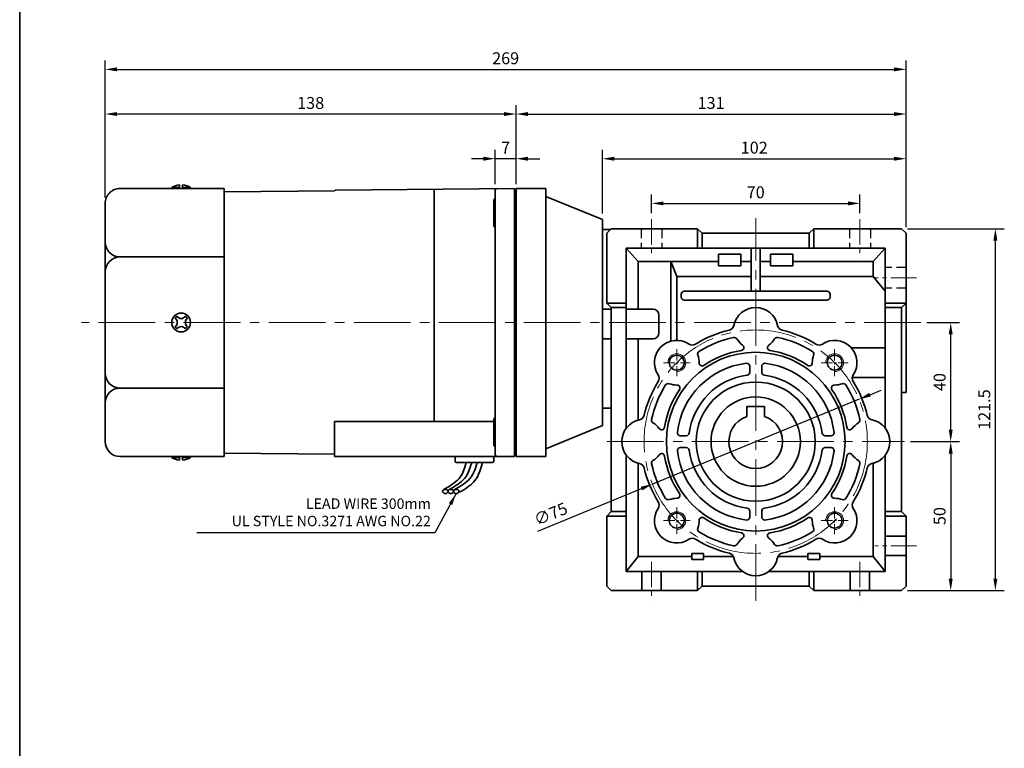
# Model space of a CAD drawing. Units: millimetres. Extents: x 808 to 1708, y -1976 to 432.
# Drawn here: x 808 to 1139, y -1037 to -792 of the extents above; entities that cross this region are included whole.
import ezdxf

# ---------------------------------------------------------------- set-up
doc = ezdxf.new("R2010")
doc.units = ezdxf.units.MM
doc.linetypes.add('CENTER2', pattern=[28.575, 19.05, -3.175, 3.175, -3.175])
doc.linetypes.add('HIDDEN2', pattern=[4.7625, 3.175, -1.5875])
for name, color, linetype, lineweight in [('DKM1_SOLIDLINE', 1, 'Continuous', 18), ('DKM2_OUTLINE', 3, 'Continuous', 35), ('DKM3_CENTER', 1, 'CENTER2', 18), ('DKM4_HIDDEN', 2, 'HIDDEN2', 25), ('DKM5_DIM_LINE', 1, 'Continuous', 18), ('DKM7_TEXT', 2, 'Continuous', 18)]:
    doc.layers.add(name, color=color, linetype=linetype, lineweight=lineweight)
doc.styles.get("Standard").update_dxf_attribs({"font": 'romans.shx', "bigfont": 'whgtxt.shx'})
doc.dimstyles.new('DKM-A2', dxfattribs={"dimtxt": 4, "dimasz": 4, "dimexe": 3, "dimexo": 2, "dimgap": 1.2, "dimtad": 1, "dimdsep": 46, "dimtxsty": 'Standard', "dimcen": 0, "dimclrd": 1, "dimclre": 1, "dimclrt": 2, "dimazin": 2, "dimtfac": 1, "dimtmove": 0, "dimatfit": 3, "dimfxl": 1.25, "dimarcsym": 0})

# ---------------------------------------------------------------- blocks, each defined once
blk = doc.blocks.new('*D219')
at = {"layer": 'Defpoints', "color": 0, "transparency": 16777216}
for p in [(967.85, -838.97), (967.85, -849.53), (974.85, -849.52)]:
    blk.add_point(p, dxfattribs=at)
at = {"layer": 'DKM5_DIM_LINE', "color": 1, "lineweight": -2, "transparency": 16777216}
for p, q in [((967.85, -847.53), (967.85, -835.97)), ((974.85, -847.52), (974.85, -835.97)), ((963.85, -838.97), (959.85, -838.97)), ((974.85, -838.97), (967.85, -838.97)), ((978.85, -838.97), (982.85, -838.97))]:
    blk.add_line(p, q, dxfattribs=at)
at = {"layer": 'DKM5_DIM_LINE', "color": 1, "transparency": 16777216}
for points in [[(963.85, -838.31), (963.85, -839.64), (967.85, -838.97)], [(978.85, -838.31), (978.85, -839.64), (974.85, -838.97)]]:
    blk.add_solid(points, dxfattribs=at)
at = {"layer": 'DKM5_DIM_LINE', "color": 2, "transparency": 16777216, "insert": (971.35, -835.77), "char_height": 4, "attachment_point": 5}
blk.add_mtext('7', dxfattribs=at)
blk = doc.blocks.new('*D220')
at = {"layer": 'Defpoints', "color": 0, "transparency": 16777216}
for p in [(836.85, -823.97), (974.85, -849.52), (836.85, -853.97)]:
    blk.add_point(p, dxfattribs=at)
at = {"layer": 'DKM5_DIM_LINE', "color": 1, "lineweight": -2, "transparency": 16777216}
for p, q in [((836.85, -851.97), (836.85, -820.97)), ((974.85, -847.52), (974.85, -820.97)), ((970.85, -823.97), (840.85, -823.97))]:
    blk.add_line(p, q, dxfattribs=at)
at = {"layer": 'DKM5_DIM_LINE', "color": 1, "transparency": 16777216}
for points in [[(840.85, -823.31), (840.85, -824.64), (836.85, -823.97)], [(970.85, -823.31), (970.85, -824.64), (974.85, -823.97)]]:
    blk.add_solid(points, dxfattribs=at)
at = {"layer": 'DKM5_DIM_LINE', "color": 2, "transparency": 16777216, "insert": (905.85, -820.77), "char_height": 4, "attachment_point": 5}
blk.add_mtext('138', dxfattribs=at)
blk = doc.blocks.new('*D221')
at = {"layer": 'Defpoints', "color": 0, "transparency": 16777216}
for p in [(1105.85, -808.97), (836.85, -853.97), (1105.85, -863.97)]:
    blk.add_point(p, dxfattribs=at)
at = {"layer": 'DKM5_DIM_LINE', "color": 1, "lineweight": -2, "transparency": 16777216}
for p, q in [((836.85, -851.97), (836.85, -805.97)), ((1105.85, -861.97), (1105.85, -805.97)), ((840.85, -808.97), (1101.85, -808.97))]:
    blk.add_line(p, q, dxfattribs=at)
at = {"layer": 'DKM5_DIM_LINE', "color": 1, "transparency": 16777216}
for points in [[(840.85, -808.31), (840.85, -809.64), (836.85, -808.97)], [(1101.85, -808.31), (1101.85, -809.64), (1105.85, -808.97)]]:
    blk.add_solid(points, dxfattribs=at)
at = {"layer": 'DKM5_DIM_LINE', "color": 2, "transparency": 16777216, "insert": (971.35, -805.77), "char_height": 4, "attachment_point": 5}
blk.add_mtext('269', dxfattribs=at)
blk = doc.blocks.new('*D222')
at = {"layer": 'Defpoints', "color": 0, "transparency": 16777216}
for p in [(1105.85, -823.97), (974.85, -848.97), (1105.85, -863.97)]:
    blk.add_point(p, dxfattribs=at)
at = {"layer": 'DKM5_DIM_LINE', "color": 1, "lineweight": -2, "transparency": 16777216}
for p, q in [((974.85, -846.97), (974.85, -820.97)), ((1105.85, -861.97), (1105.85, -820.97)), ((978.85, -823.97), (1101.85, -823.97))]:
    blk.add_line(p, q, dxfattribs=at)
at = {"layer": 'DKM5_DIM_LINE', "color": 1, "transparency": 16777216}
for points in [[(978.85, -823.31), (978.85, -824.64), (974.85, -823.97)], [(1101.85, -823.31), (1101.85, -824.64), (1105.85, -823.97)]]:
    blk.add_solid(points, dxfattribs=at)
at = {"layer": 'DKM5_DIM_LINE', "color": 2, "transparency": 16777216, "insert": (1040.35, -820.77), "char_height": 4, "attachment_point": 5}
blk.add_mtext('131', dxfattribs=at)
blk = doc.blocks.new('*D233')
at = {"layer": 'Defpoints', "color": 0, "transparency": 16777216}
for p in [(1110.85, -893.97), (1120.85, -893.97), (1105.35, -933.97)]:
    blk.add_point(p, dxfattribs=at)
at = {"layer": 'DKM5_DIM_LINE', "color": 1, "lineweight": -2, "transparency": 16777216}
for p, q in [((1112.85, -893.97), (1123.85, -893.97)), ((1120.85, -929.97), (1120.85, -897.97)), ((1107.35, -933.97), (1123.85, -933.97))]:
    blk.add_line(p, q, dxfattribs=at)
at = {"layer": 'DKM5_DIM_LINE', "color": 1, "transparency": 16777216}
for points in [[(1120.18, -897.97), (1121.51, -897.97), (1120.85, -893.97)], [(1120.18, -929.97), (1121.51, -929.97), (1120.85, -933.97)]]:
    blk.add_solid(points, dxfattribs=at)
at = {"layer": 'DKM5_DIM_LINE', "color": 2, "transparency": 16777216, "insert": (1117.65, -913.97), "char_height": 4, "attachment_point": 5, "rotation": 90}
blk.add_mtext('40', dxfattribs=at)
blk = doc.blocks.new('*D234')
at = {"layer": 'Defpoints', "color": 0, "transparency": 16777216}
for p in [(1105.35, -933.97), (1104.35, -983.97), (1120.85, -983.97)]:
    blk.add_point(p, dxfattribs=at)
at = {"layer": 'DKM5_DIM_LINE', "color": 1, "lineweight": -2, "transparency": 16777216}
for p, q in [((1107.35, -933.97), (1123.85, -933.97)), ((1120.85, -937.97), (1120.85, -979.97)), ((1106.35, -983.97), (1123.85, -983.97))]:
    blk.add_line(p, q, dxfattribs=at)
at = {"layer": 'DKM5_DIM_LINE', "color": 1, "transparency": 16777216}
for points in [[(1120.18, -937.97), (1121.51, -937.97), (1120.85, -933.97)], [(1120.18, -979.97), (1121.51, -979.97), (1120.85, -983.97)]]:
    blk.add_solid(points, dxfattribs=at)
at = {"layer": 'DKM5_DIM_LINE', "color": 2, "transparency": 16777216, "insert": (1117.65, -958.97), "char_height": 4, "attachment_point": 5, "rotation": 90}
blk.add_mtext('50', dxfattribs=at)
blk = doc.blocks.new('*D235')
at = {"layer": 'Defpoints', "color": 0, "transparency": 16777216}
for p in [(1104.35, -862.47), (1135.85, -862.47), (1104.35, -983.97)]:
    blk.add_point(p, dxfattribs=at)
at = {"layer": 'DKM5_DIM_LINE', "color": 1, "lineweight": -2, "transparency": 16777216}
for p, q in [((1106.35, -862.47), (1138.85, -862.47)), ((1135.85, -979.97), (1135.85, -866.47)), ((1106.35, -983.97), (1138.85, -983.97))]:
    blk.add_line(p, q, dxfattribs=at)
at = {"layer": 'DKM5_DIM_LINE', "color": 1, "transparency": 16777216}
for points in [[(1135.18, -866.47), (1136.51, -866.47), (1135.85, -862.47)], [(1135.18, -979.97), (1136.51, -979.97), (1135.85, -983.97)]]:
    blk.add_solid(points, dxfattribs=at)
at = {"layer": 'DKM5_DIM_LINE', "color": 2, "transparency": 16777216, "insert": (1132.65, -923.22), "char_height": 4, "attachment_point": 5, "rotation": 90}
blk.add_mtext('121.5', dxfattribs=at)
blk = doc.blocks.new('*D236')
at = {"layer": 'Defpoints', "color": 0, "transparency": 16777216}
for p in [(1090.35, -853.97), (1020.35, -859.25), (1090.35, -859.25)]:
    blk.add_point(p, dxfattribs=at)
at = {"layer": 'DKM5_DIM_LINE', "color": 1, "lineweight": -2, "transparency": 16777216}
for p, q in [((1020.35, -857.25), (1020.35, -850.97)), ((1090.35, -857.25), (1090.35, -850.97)), ((1024.35, -853.97), (1086.35, -853.97))]:
    blk.add_line(p, q, dxfattribs=at)
at = {"layer": 'DKM5_DIM_LINE', "color": 1, "transparency": 16777216}
for points in [[(1024.35, -853.31), (1024.35, -854.64), (1020.35, -853.97)], [(1086.35, -853.31), (1086.35, -854.64), (1090.35, -853.97)]]:
    blk.add_solid(points, dxfattribs=at)
at = {"layer": 'DKM5_DIM_LINE', "color": 2, "transparency": 16777216, "insert": (1055.35, -850.77), "char_height": 4, "attachment_point": 5}
blk.add_mtext('70', dxfattribs=at)
blk = doc.blocks.new('*D237')
at = {"layer": 'Defpoints', "color": 0, "transparency": 16777216}
for p in [(1090.04, -919.73), (1020.66, -948.22)]:
    blk.add_point(p, dxfattribs=at)
at = {"layer": 'DKM5_DIM_LINE', "color": 1, "lineweight": -2, "transparency": 16777216}
for p, q in [((1093.74, -918.21), (1097.44, -916.69)), ((1090.04, -919.73), (1020.66, -948.22)), ((982.11, -964.05), (1016.96, -949.74))]:
    blk.add_line(p, q, dxfattribs=at)
at = {"layer": 'DKM5_DIM_LINE', "color": 1, "transparency": 16777216}
for points in [[(1093.48, -917.59), (1093.99, -918.82), (1090.04, -919.73)], [(1016.71, -949.12), (1017.21, -950.36), (1020.66, -948.22)]]:
    blk.add_solid(points, dxfattribs=at)
at = {"layer": 'DKM5_DIM_LINE', "color": 2, "transparency": 16777216, "insert": (986.67, -958.72), "char_height": 4, "attachment_point": 5, "rotation": 22.3276}
blk.add_mtext('∅75', dxfattribs=at)
blk = doc.blocks.new('ARHAEJAJ')
at = {"layer": 'DKM2_OUTLINE'}
for p, q in [((-336.11, 231.73), (-336.11, 141.73)), ((-336.11, 231.73), (-326.11, 231.73)), ((-326.11, 231.73), (-326.11, 141.73)), ((-326.11, 229.09), (-307.11, 221.34)), ((-307.11, 221.34), (-307.11, 152.12)), ((-326.11, 144.37), (-307.11, 152.12)), ((-336.11, 141.73), (-326.11, 141.73))]:
    blk.add_line(p, q, dxfattribs=at)
blk = doc.blocks.new('*D232')
at = {"layer": 'Defpoints', "color": 0, "transparency": 16777216}
for p in [(1105.85, -838.97), (1003.85, -859.36), (1105.85, -863.97)]:
    blk.add_point(p, dxfattribs=at)
at = {"layer": 'DKM5_DIM_LINE', "color": 1, "lineweight": -2, "transparency": 16777216}
for p, q in [((1003.85, -857.36), (1003.85, -835.97)), ((1105.85, -861.97), (1105.85, -835.97)), ((1007.85, -838.97), (1101.85, -838.97))]:
    blk.add_line(p, q, dxfattribs=at)
at = {"layer": 'DKM5_DIM_LINE', "color": 1, "transparency": 16777216}
for points in [[(1007.85, -838.31), (1007.85, -839.64), (1003.85, -838.97)], [(1101.85, -838.31), (1101.85, -839.64), (1105.85, -838.97)]]:
    blk.add_solid(points, dxfattribs=at)
at = {"layer": 'DKM5_DIM_LINE', "color": 2, "transparency": 16777216, "insert": (1054.85, -835.77), "char_height": 4, "attachment_point": 5}
blk.add_mtext('102', dxfattribs=at)

msp = doc.modelspace()

# ---------------------------------------------------------------- linework, layer by layer
at = {"layer": 'DKM1_SOLIDLINE'}
for centre in [(1028.831, -907.456), (1081.864, -907.456), (1028.831, -960.489), (1081.864, -960.489)]:
    msp.add_arc(centre, 3, 270, 180, dxfattribs=at)
at = {"layer": 'DKM2_OUTLINE'}
for p, q in [((808.122, 96.467), (808.122, -1972.312)), ((876.848, -848.973), (841.848, -848.973)), ((859.198, -848.973), (859.198, -848.673)), ((861.848, -848.673), (859.198, -848.673)), ((861.848, -847.773), (861.848, -848.973)), ((862.848, -848.973), (862.848, -847.773)), ((865.498, -848.673), (862.848, -848.673)), ((865.498, -848.673), (865.498, -848.973)), ((876.848, -872.178), (876.848, -848.973)), ((876.848, -850.119), (913.902, -849.77)), ((914.343, -849.497), (974.348, -848.973)), ((947.35, -849.209), (947.35, -927.156)), ((967.848, -849.525), (967.848, -930.973)), ((967.848, -856.973), (967.848, -849.525)), ((974.348, -848.973), (974.348, -849.473)), ((974.617, -849.48), (974.348, -849.473)), ((974.348, -849.473), (974.348, -938.473)), ((974.848, -849.523), (974.848, -850.873)), ((967.348, -852.953), (967.348, -861.453)), ((974.848, -937.073), (974.848, -850.873)), ((836.848, -934.223), (836.848, -853.973)), ((967.848, -865.01), (967.848, -856.973)), ((1003.848, -862.773), (1003.848, -922.773)), ((1006.548, -862.773), (1003.848, -862.773)), ((1005.348, -863.973), (1006.848, -862.473)), ((1006.848, -862.473), (1035.848, -862.473)), ((1035.848, -868.973), (1035.848, -862.473)), ((1035.848, -862.473), (1037.348, -863.973)), ((1073.348, -863.973), (1074.848, -862.473)), ((1074.848, -868.973), (1074.848, -862.473)), ((1074.848, -862.473), (1104.348, -862.473)), ((1104.348, -862.473), (1105.848, -863.973)), ((1005.348, -863.973), (1005.348, -887.473)), ((1037.348, -868.973), (1037.348, -863.973)), ((1037.348, -863.973), (1073.348, -863.973)), ((1073.348, -868.973), (1073.348, -863.973)), ((1105.848, -863.973), (1105.848, -917.473)), ((1011.848, -868.973), (1011.848, -929.473)), ((1098.848, -868.973), (1011.848, -868.973)), ((1015.848, -873.473), (1011.848, -868.973)), ((1053.848, -883.473), (1053.848, -868.973)), ((1056.848, -883.473), (1056.848, -868.973)), ((1094.848, -873.473), (1098.848, -868.973)), ((1098.848, -929.473), (1098.848, -868.973)), ((876.848, -871.973), (841.848, -871.973)), ((876.848, -915.767), (876.848, -872.178)), ((1042.848, -870.973), (1050.348, -870.973)), ((1042.848, -874.973), (1042.848, -870.973)), ((1050.348, -874.973), (1050.348, -870.973)), ((1067.848, -870.973), (1060.348, -870.973)), ((1060.348, -874.973), (1060.348, -870.973)), ((1067.848, -874.973), (1067.848, -870.973)), ((1015.848, -873.473), (1015.848, -889.473)), ((1015.848, -873.473), (1042.848, -873.473)), ((1026.848, -873.473), (1026.848, -900.223)), ((1028.848, -878.473), (1026.848, -873.473)), ((1042.848, -874.973), (1050.348, -874.973)), ((1050.348, -873.473), (1053.848, -873.473)), ((1056.848, -873.473), (1060.348, -873.473)), ((1067.848, -874.973), (1060.348, -874.973)), ((1067.848, -873.473), (1094.848, -873.473)), ((1094.848, -873.473), (1094.848, -878.473)), ((1028.848, -878.473), (1028.848, -899.956)), ((1028.848, -878.473), (1053.848, -878.473)), ((1056.848, -878.473), (1094.848, -878.473)), ((1094.848, -878.473), (1098.848, -883.473)), ((1030.348, -885.473), (1030.348, -884.473)), ((1031.348, -883.473), (1079.348, -883.473)), ((1080.348, -885.473), (1080.348, -884.473)), ((1003.848, -889.473), (1006.848, -889.473)), ((1011.848, -887.473), (1005.348, -887.473)), ((1006.848, -888.973), (1005.348, -887.473)), ((1011.848, -888.973), (1006.848, -888.973)), ((1006.848, -957.473), (1006.848, -888.973)), ((1011.848, -889.473), (1020.848, -889.473)), ((1031.348, -886.473), (1079.348, -886.473)), ((1105.848, -887.473), (1098.848, -887.473)), ((1104.348, -888.973), (1098.848, -888.973)), ((1105.848, -887.473), (1104.348, -888.973)), ((1104.348, -888.973), (1104.348, -957.473)), ((1022.848, -891.473), (1022.848, -897.473)), ((1003.848, -899.473), (1006.848, -899.473)), ((1011.848, -899.473), (1020.848, -899.473)), ((1015.848, -899.473), (1015.848, -926.745)), ((1087.469, -902.473), (1098.848, -902.473)), ((1053.348, -910.665), (1053.348, -908.65)), ((1057.348, -910.665), (1057.348, -908.65)), ((1087.81, -912.473), (1098.848, -912.473)), ((876.848, -915.973), (841.848, -915.973)), ((876.848, -938.973), (876.848, -915.767)), ((1104.348, -917.473), (1105.848, -917.473)), ((1052.348, -925.488), (1052.348, -922.173)), ((1052.348, -922.173), (1058.348, -922.173)), ((1058.348, -925.488), (1058.348, -922.173)), ((1006.548, -922.773), (1003.848, -922.773)), ((913.848, -938.973), (913.848, -927.156)), ((967.348, -927.156), (913.848, -927.156)), ((967.348, -934.992), (967.348, -926.492)), ((967.848, -930.973), (967.848, -938.421)), ((1032.04, -931.973), (1030.025, -931.973)), ((1078.655, -931.973), (1080.671, -931.973)), ((876.848, -938.973), (841.848, -938.973)), ((859.198, -938.973), (859.198, -939.273)), ((861.848, -940.173), (861.848, -938.973)), ((862.848, -938.973), (862.848, -940.173)), ((865.498, -939.273), (865.498, -938.973)), ((913.848, -938.176), (876.848, -937.827)), ((974.348, -938.973), (913.848, -938.973)), ((954.348, -938.973), (967.348, -938.973)), ((954.348, -940.473), (954.348, -938.973)), ((967.348, -940.473), (967.348, -938.973)), ((974.348, -938.473), (974.617, -938.466)), ((974.348, -938.473), (974.348, -938.973)), ((974.848, -937.073), (974.848, -938.423)), ((1011.848, -938.473), (1011.848, -977.523)), ((1032.04, -935.973), (1030.025, -935.973)), ((1078.655, -935.973), (1080.671, -935.973)), ((1098.848, -977.523), (1098.848, -938.473)), ((861.848, -939.273), (859.198, -939.273)), ((865.498, -939.273), (862.848, -939.273)), ((954.848, -940.973), (966.848, -940.973)), ((963.579, -940.973), (958.116, -940.973)), ((1015.848, -941.201), (1015.848, -972.523)), ((1094.848, -941.201), (1094.848, -972.523)), ((1005.348, -958.973), (1006.848, -957.473)), ((1011.848, -958.973), (1005.348, -958.973)), ((1005.348, -958.973), (1005.348, -982.473)), ((1011.848, -957.473), (1006.848, -957.473)), ((1053.348, -959.296), (1053.348, -957.281)), ((1057.348, -959.296), (1057.348, -957.281)), ((1104.348, -957.473), (1098.848, -957.473)), ((1105.848, -958.973), (1098.848, -958.973)), ((1104.348, -957.473), (1105.848, -958.973)), ((1105.848, -958.973), (1105.848, -982.473)), ((1098.848, -965.775), (1098.848, -965.573)), ((1105.848, -965.723), (1098.848, -965.723)), ((1033.848, -971.523), (1037.848, -971.523)), ((1033.848, -973.523), (1033.848, -971.523)), ((1037.848, -973.523), (1037.848, -971.523)), ((1076.848, -971.523), (1072.848, -971.523)), ((1072.848, -973.523), (1072.848, -971.523)), ((1076.848, -973.523), (1076.848, -971.523)), ((1098.848, -972.373), (1098.848, -972.171)), ((1105.848, -972.223), (1098.848, -972.223)), ((1015.848, -972.523), (1011.848, -977.523)), ((1033.848, -972.523), (1015.848, -972.523)), ((1033.848, -973.523), (1037.848, -973.523)), ((1047.846, -972.523), (1037.848, -972.523)), ((1072.848, -972.523), (1062.85, -972.523)), ((1076.848, -973.523), (1072.848, -973.523)), ((1094.848, -972.523), (1076.848, -972.523)), ((1094.848, -972.523), (1098.848, -977.523)), ((1050.915, -977.523), (1011.848, -977.523)), ((1017.098, -977.523), (1017.098, -983.973)), ((1023.598, -977.523), (1023.598, -983.973)), ((1035.848, -983.973), (1035.848, -977.523)), ((1037.348, -982.473), (1037.348, -977.523)), ((1098.848, -977.523), (1059.78, -977.523)), ((1073.348, -982.473), (1073.348, -977.523)), ((1074.848, -983.973), (1074.848, -977.523)), ((1087.098, -977.523), (1087.098, -983.973)), ((1093.598, -977.523), (1093.598, -983.973)), ((1006.848, -983.973), (1005.348, -982.473)), ((1006.848, -983.973), (1035.848, -983.973)), ((1037.348, -982.473), (1035.848, -983.973)), ((1073.348, -982.473), (1037.348, -982.473)), ((1074.848, -983.973), (1073.348, -982.473)), ((1074.848, -983.973), (1104.348, -983.973)), ((1105.848, -982.473), (1104.348, -983.973))]:
    msp.add_line(p, q, dxfattribs=at)
for points in [[(958.116, -940.973), (957.658, -942.538), (957.192, -943.823), (956.715, -944.865), (956.226, -945.704), (955.723, -946.38), (955.204, -946.931), (954.667, -947.396), (954.11, -947.815), (953.533, -948.22), (952.944, -948.615), (952.35, -949.001), (951.762, -949.375), (951.188, -949.737), (950.636, -950.084), (950.406, -950.232)], [(959.937, -940.973), (959.479, -942.538), (959.013, -943.823), (958.536, -944.865), (958.047, -945.704), (957.544, -946.38), (957.025, -946.931), (956.488, -947.396), (955.931, -947.815), (955.354, -948.22), (954.765, -948.615), (954.171, -949.001), (953.583, -949.375), (953.009, -949.737), (952.457, -950.084), (952.227, -950.232)], [(961.758, -940.973), (961.3, -942.538), (960.834, -943.823), (960.357, -944.865), (959.868, -945.704), (959.365, -946.38), (958.846, -946.931), (958.309, -947.396), (957.752, -947.815), (957.175, -948.22), (956.586, -948.615), (955.992, -949.001), (955.404, -949.375), (954.83, -949.737), (954.278, -950.084), (954.048, -950.232)], [(963.579, -940.973), (963.134, -942.542), (962.703, -943.837), (962.281, -944.896), (961.862, -945.757), (961.442, -946.458), (961.014, -947.037), (960.572, -947.532), (960.113, -947.981), (959.628, -948.416), (959.11, -948.845), (958.548, -949.27), (957.932, -949.693), (957.253, -950.117), (956.501, -950.543), (955.666, -950.974), (955.543, -951.032)]]:
    msp.add_lwpolyline(points, dxfattribs=at)
for centre, radius in [((1055.348, -933.973), 30), ((1028.831, -907.456), 2.5), ((1081.864, -907.456), 2.5), ((1055.348, -933.973), 20), ((1055.348, -933.973), 15), ((1028.831, -960.489), 2.5), ((1081.864, -960.489), 2.5)]:
    msp.add_circle(centre, radius, dxfattribs=at)
for centre, radius, start, end in [((862.278, -853.393), 5.636, 94.38303, 123.13427), ((862.417, -853.393), 5.636, 56.86573, 85.61697), ((914.347, -849.997), 0.5, 90.5, 153.0269), ((968.348, -849.525), 0.5, 90.5, 180), ((974.598, -850.23), 0.75, 70.52878, 88.5), ((967.848, -852.953), 0.5, 90, 180), ((967.848, -861.453), 0.5, 180, 270), ((841.848, -866.973), 5, 180, 270), ((841.848, -876.973), 5, 90, 180), ((1031.348, -884.473), 1, 90, 180), ((1031.348, -885.473), 1, 180, 270), ((1079.348, -884.473), 1, 0, 90), ((1079.348, -885.473), 1, 270, 0), ((1020.848, -891.473), 2, 0, 90), ((1055.348, -896.473), 7.5, 11.63957, 168.36043), ((862.348, -893.973), 3.15, 0, 180), ((862.348, -893.973), 2.5, 123.4625, 146.53705), ((859.385, -893.973), 1.667, 359.99985, 55.80191), ((862.348, -890.951), 1.667, 214.19783, 325.80183), ((862.348, -893.973), 2.5, 33.46318, 56.53652), ((865.43, -893.973), 1.667, 124.1977, 180), ((862.348, -893.973), 3.15, 180, 0), ((862.348, -893.973), 2.5, 213.46295, 236.5375), ((859.385, -893.973), 1.667, 304.19809, 0.00015), ((862.348, -896.995), 1.667, 34.19817, 145.80217), ((862.348, -893.973), 2.5, 303.46348, 326.53682), ((865.43, -893.973), 1.667, 180, 235.8023), ((1046.043, -894.556), 2, 283.28202, 348.36043), ((1064.652, -894.556), 2, 191.63957, 256.71798), ((1020.848, -897.473), 2, 270, 0), ((1055.348, -933.973), 38.5, 103.28202, 121.71798), ((1055.348, -933.973), 35.75, 101.97071, 122.20789), ((1048.14, -899.979), 1, 32.01087, 101.97071), ((1055.348, -895.473), 7.5, 212.01087, 234.14896), ((1055.348, -895.473), 7.5, 305.85104, 327.98913), ((1062.555, -899.979), 1, 78.02929, 147.98913), ((1055.348, -933.973), 35.75, 57.79211, 78.02929), ((1055.348, -933.973), 38.5, 58.28202, 76.71798), ((1028.831, -907.456), 7.5, 56.63957, 213.36043), ((1034.055, -899.522), 2, 236.63957, 301.71798), ((1050.369, -902.363), 1, 278.94993, 54.14896), ((1060.326, -902.363), 1, 125.85104, 261.05007), ((1076.64, -899.522), 2, 238.28202, 303.36043), ((1081.864, -907.456), 7.5, 326.63957, 123.36043), ((1036.826, -904.57), 1, 122.20789, 199.84934), ((1028.831, -907.456), 7.5, 359.52528, 19.84934), ((1055.348, -933.973), 31, 98.94993, 124.26525), ((1055.348, -933.973), 31, 55.73475, 81.05007), ((1081.864, -907.456), 7.5, 160.15066, 180.47472), ((1073.869, -904.57), 1, 340.15066, 57.79211), ((1055.348, -933.973), 26.5, 96.75633, 173.24367), ((1037.331, -907.527), 1, 179.52528, 304.26525), ((1052.348, -908.65), 1, 0, 96.75633), ((1058.348, -908.65), 1, 83.24367, 180), ((1055.348, -933.973), 26.5, 6.75633, 83.24367), ((1073.364, -907.527), 1, 235.73475, 0.47472), ((841.848, -910.973), 5, 180, 270), ((1020.896, -912.681), 2, 328.28202, 33.36043), ((1055.348, -933.973), 22.5, 97.33437, 172.66563), ((1052.348, -910.665), 1, 277.33437, 0), ((1058.348, -910.665), 1, 180, 262.66563), ((1055.348, -933.973), 22.5, 7.33437, 82.66563), ((1089.799, -912.681), 2, 146.63957, 211.71798), ((841.848, -920.973), 5, 90, 180), ((1055.348, -933.973), 38.5, 148.28202, 166.71798), ((1055.348, -933.973), 35.75, 147.79211, 168.02929), ((1025.945, -915.451), 1, 70.15066, 147.79211), ((1028.831, -907.456), 7.5, 250.15066, 270.47472), ((1028.902, -915.956), 1, 325.73475, 90.47472), ((1081.794, -915.956), 1, 89.52528, 214.26525), ((1081.864, -907.456), 7.5, 269.52528, 289.84934), ((1084.75, -915.451), 1, 32.20789, 109.84934), ((1055.348, -933.973), 35.75, 11.97071, 32.20789), ((1055.348, -933.973), 38.5, 13.28202, 31.71798), ((1055.348, -933.973), 31, 145.73475, 171.05007), ((1055.348, -933.973), 31, 8.94993, 34.26525), ((967.848, -926.492), 0.5, 90, 180), ((1015.931, -924.668), 2, 281.63957, 346.71798), ((1055.348, -933.973), 9, 109.47122, 70.52878), ((1094.764, -924.668), 2, 193.28202, 258.36043), ((1017.848, -933.973), 7.5, 101.63957, 258.36043), ((1021.353, -926.765), 1, 168.02929, 237.98913), ((1016.848, -933.973), 7.5, 35.85104, 57.98913), ((1023.737, -928.995), 1, 215.85104, 351.05007), ((1086.958, -928.995), 1, 188.94993, 324.14896), ((1093.848, -933.973), 7.5, 122.01087, 144.14896), ((1089.342, -926.765), 1, 302.01087, 11.97071), ((1092.848, -933.973), 7.5, 281.63957, 78.36043), ((1030.025, -930.973), 1, 173.24367, 270), ((1032.04, -930.973), 1, 270, 352.66563), ((1078.655, -930.973), 1, 187.33437, 270), ((1080.671, -930.973), 1, 270, 6.75633), ((841.848, -933.973), 5, 180, 270), ((967.848, -934.992), 0.5, 180, 270), ((968.45, -938.378), 0.604, 184.01529, 259.78635), ((974.598, -937.716), 0.75, 271.5, 289.47122), ((1016.848, -933.973), 7.5, 302.01087, 324.14896), ((1023.737, -938.951), 1, 8.94993, 144.14896), ((1055.348, -933.973), 31, 188.94993, 214.26525), ((1030.025, -936.973), 1, 90, 186.75633), ((1055.348, -933.973), 26.5, 186.75633, 263.24367), ((1032.04, -936.973), 1, 7.33437, 90), ((1055.348, -933.973), 22.5, 187.33437, 262.66563), ((1055.348, -933.973), 22.5, 277.33437, 352.66563), ((1055.348, -933.973), 26.5, 276.75633, 353.24367), ((1078.655, -936.973), 1, 90, 172.66563), ((1080.671, -936.973), 1, 353.24367, 90), ((1055.348, -933.973), 31, 325.73475, 351.05007), ((1086.958, -938.951), 1, 35.85104, 171.05007), ((1093.848, -933.973), 7.5, 215.85104, 237.98913), ((862.278, -934.553), 5.636, 236.86573, 265.61697), ((862.417, -934.553), 5.636, 274.38303, 303.13427), ((954.848, -940.473), 0.5, 180, 270), ((966.848, -940.473), 0.5, 270, 360), ((1015.931, -943.278), 2, 13.28202, 78.36043), ((1021.353, -941.18), 1, 122.01087, 191.97071), ((1055.348, -933.973), 35.75, 191.97071, 212.20789), ((1055.348, -933.973), 35.75, 327.79211, 348.02929), ((1089.342, -941.18), 1, 348.02929, 57.98913), ((1094.764, -943.278), 2, 101.63957, 166.71798), ((1055.348, -933.973), 38.5, 193.28202, 211.71798), ((1055.348, -933.973), 38.5, 328.28202, 346.71798), ((1028.902, -951.99), 1, 269.52528, 34.26525), ((1081.794, -951.99), 1, 145.73475, 270.47472), ((1020.896, -955.265), 2, 326.63957, 31.71798), ((1025.945, -952.494), 1, 212.20789, 289.84934), ((1028.831, -960.489), 7.5, 89.52528, 109.84934), ((1081.864, -960.489), 7.5, 70.15066, 90.47472), ((1084.75, -952.494), 1, 250.15066, 327.79211), ((1089.799, -955.265), 2, 148.28202, 213.36043), ((1028.831, -960.489), 7.5, 146.63957, 303.36043), ((1052.348, -957.281), 1, 0, 82.66563), ((1058.348, -957.281), 1, 97.33437, 180), ((1081.864, -960.489), 7.5, 236.63957, 33.36043), ((1028.831, -960.489), 7.5, 340.15066, 0.47472), ((1037.331, -960.419), 1, 55.73475, 180.47472), ((1055.348, -933.973), 31, 235.73475, 261.05007), ((1052.348, -959.296), 1, 263.24367, 0), ((1058.348, -959.296), 1, 180, 276.75633), ((1055.348, -933.973), 31, 278.94993, 304.26525), ((1073.364, -960.419), 1, 359.52528, 124.26525), ((1081.864, -960.489), 7.5, 179.52528, 199.84934), ((1036.826, -963.376), 1, 160.15066, 237.79211), ((1055.348, -933.973), 35.75, 237.79211, 258.02929), ((1050.369, -965.583), 1, 305.85104, 81.05007), ((1060.326, -965.583), 1, 98.94993, 234.14896), ((1055.348, -933.973), 35.75, 281.97071, 302.20789), ((1073.869, -963.376), 1, 302.20789, 19.84934), ((1034.055, -968.424), 2, 58.28202, 123.36043), ((1055.348, -933.973), 38.5, 238.28202, 256.71798), ((1048.14, -967.967), 1, 258.02929, 327.98913), ((1055.348, -972.473), 7.5, 125.85104, 147.98913), ((1055.348, -972.473), 7.5, 32.01087, 54.14896), ((1062.555, -967.967), 1, 212.01087, 281.97071), ((1055.348, -933.973), 38.5, 283.28202, 301.71798), ((1076.64, -968.424), 2, 56.63957, 121.71798), ((1046.043, -973.39), 2, 11.63957, 76.71798), ((1064.652, -973.39), 2, 103.28202, 168.36043), ((1055.348, -971.473), 7.5, 191.63957, 348.36043)]:
    msp.add_arc(centre, radius, start, end, dxfattribs=at)
at = {"layer": 'DKM2_OUTLINE', "extrusion": (0, 0, -1)}
for centre in [(951.097, -950.697), (952.918, -950.697), (954.739, -950.697)]:
    msp.add_ellipse(centre, major_axis=(0.91, 0), ratio=0.7845532, dxfattribs=at)
at = {"layer": 'DKM2_OUTLINE'}
msp.add_open_spline([(841.848, -848.973), (841.513, -848.973), (841.184, -849.006), (840.537, -849.136), (840.216, -849.235), (839.607, -849.491), (839.318, -849.647), (838.773, -850.016), (838.518, -850.229), (838.06, -850.693), (837.855, -850.946), (837.493, -851.494), (837.342, -851.78), (837.098, -852.377), (837.004, -852.69), (836.91, -853.167), (836.887, -853.327), (836.855, -853.649), (836.848, -853.813), (836.848, -853.973)], degree=3, knots=[0, 0, 0, 0, 0.125, 0.125, 0.25, 0.25, 0.375, 0.375, 0.5, 0.5, 0.625, 0.625, 0.75, 0.75, 0.875, 0.875, 0.9375, 0.9375, 1, 1, 1, 1], dxfattribs=at)
at = {"layer": 'DKM3_CENTER', "ltscale": 0.45}
for p, q in [((1020.348, -859.248), (1020.348, -872.148)), ((1090.348, -859.248), (1090.348, -872.148)), ((1109.333, -878.973), (1095.333, -878.973)), ((1109.348, -968.973), (1095.348, -968.973)), ((1020.348, -974.298), (1020.348, -987.198)), ((1090.348, -974.298), (1090.348, -987.198))]:
    msp.add_line(p, q, dxfattribs=at)
at = {"layer": 'DKM3_CENTER'}
for p, q in [((1055.348, -987.473), (1055.348, -858.973)), ((1110.848, -893.973), (828.848, -893.973)), ((1005.348, -933.973), (1105.348, -933.973))]:
    msp.add_line(p, q, dxfattribs=at)
at = {"layer": 'DKM3_CENTER', "ltscale": 0.2}
for p, q in [((1028.831, -902.956), (1028.831, -911.956)), ((1081.864, -902.956), (1081.864, -911.956)), ((1024.331, -907.456), (1033.331, -907.456)), ((1077.364, -907.456), (1086.364, -907.456)), ((1028.831, -955.989), (1028.831, -964.989)), ((1081.864, -955.989), (1081.864, -964.989)), ((1024.331, -960.489), (1033.331, -960.489)), ((1077.364, -960.489), (1086.364, -960.489))]:
    msp.add_line(p, q, dxfattribs=at)
at = {"layer": 'DKM3_CENTER'}
msp.add_circle((1055.348, -933.973), 37.5, dxfattribs=at)
at = {"layer": 'DKM4_HIDDEN'}
for p, q in [((1016.848, -862.473), (1016.848, -868.973)), ((1023.848, -862.473), (1023.848, -868.973)), ((1086.848, -862.473), (1086.848, -868.973)), ((1093.848, -862.473), (1093.848, -868.973)), ((1105.848, -875.473), (1098.848, -875.473)), ((1105.848, -882.473), (1098.848, -882.473))]:
    msp.add_line(p, q, dxfattribs=at)

# ---------------------------------------------------------------- block references
at = {"layer": 'DKM5_DIM_LINE'}
msp.add_blockref('ARHAEJAJ', (1310.959, -1080.706), dxfattribs=at)

# ---------------------------------------------------------------- texts
at = {"layer": 'DKM7_TEXT', "color": 2, "insert": (946.216, -953.042), "char_height": 3.5, "attachment_point": 3}
msp.add_mtext('LEAD WIRE 300mm\\PUL STYLE NO.3271 AWG NO.22', dxfattribs=at)

# ---------------------------------------------------------------- dimensions: what is measured, and where the dimension line sits
at = {"layer": 'DKM5_DIM_LINE'}
for base, p1, p2, picture, middle in [((1105.848, -808.973), (836.848, -853.973), (1105.848, -863.973), '*D221', (971.348, -805.773)), ((836.848, -823.973), (974.848, -849.523), (836.848, -853.973), '*D220', (905.848, -820.773)), ((1105.848, -823.973), (974.848, -848.973), (1105.848, -863.973), '*D222', (1040.348, -820.773)), ((967.848, -838.973), (974.848, -849.523), (967.848, -849.525), '*D219', (971.348, -835.773)), ((1105.848, -838.973), (1003.848, -859.365), (1105.848, -863.973), '*D232', (1054.848, -835.773)), ((1090.348, -853.973), (1020.348, -859.248), (1090.348, -859.248), '*D236', (1055.348, -850.773))]:
    dim = msp.add_linear_dim(base=base, p1=p1, p2=p2, dimstyle='DKM-A2', dxfattribs=at)
    dim.commit()
    dim.dimension.update_dxf_attribs({"geometry": picture, "text_midpoint": middle})
for base, p1, p2, picture, middle in [((1135.848, -862.473), (1104.348, -983.973), (1104.348, -862.473), '*D235', (1132.648, -923.223)), ((1120.848, -893.973), (1105.348, -933.973), (1110.848, -893.973), '*D233', (1117.648, -913.973)), ((1120.848, -983.973), (1105.348, -933.973), (1104.348, -983.973), '*D234', (1117.648, -958.973))]:
    dim = msp.add_linear_dim(base=base, p1=p1, p2=p2, angle=90, dimstyle='DKM-A2', dxfattribs=at)
    dim.commit()
    dim.dimension.update_dxf_attribs({"geometry": picture, "text_midpoint": middle})
dim = msp.add_diameter_dim_2p(p1=(1090.036, -919.727), p2=(1020.659, -948.219), dimstyle='DKM-A2', dxfattribs=at)
dim.commit()
dim.dimension.update_dxf_attribs({"geometry": '*D237', "text_midpoint": (987.889, -961.678), "dimtype": 163})

# ---------------------------------------------------------------- leaders
msp.add_leader([(954.739, -951.411), (947.599, -964.554), (867.599, -964.554)], dimstyle='DKM-A2', dxfattribs=at)

doc.saveas('drawing.dxf')
